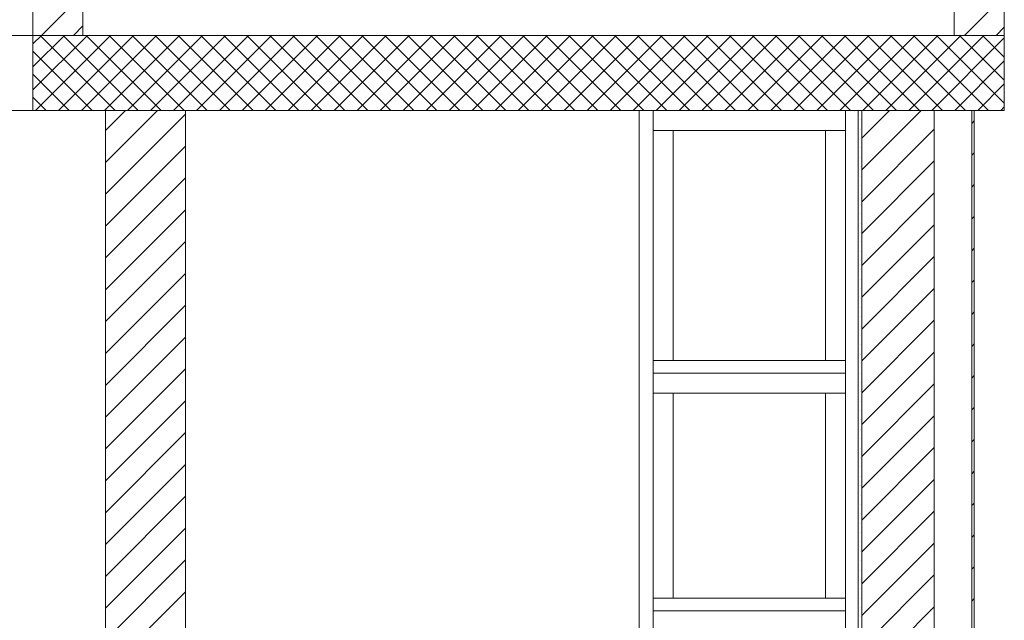
# Model space of a CAD drawing. Extents: x 2506129 to 5012723, y 4550998 to 9102428.
# Drawn here: x 2506180 to 2506184, y 4551140 to 4551142 of the extents above; entities that cross this region are included whole.
import ezdxf

# ---------------------------------------------------------------- set-up
doc = ezdxf.new("R2010")
doc.units = 0
doc.header["$MEASUREMENT"] = 0
doc.layers.get('0').update_dxf_attribs({"linetype": 'CONTINUOUS', "lineweight": 5})

msp = doc.modelspace()

# ---------------------------------------------------------------- linework, layer by layer
at = {"color": 7}
for p, q in [((2506180.4297, 4551142.3767), (2506180.4297, 4551142.8267)), ((2506180.4297, 4551142.3767), (2506180.4297, 4551142.8267)), ((2506180.6297, 4551142.3767), (2506180.6297, 4551142.8267)), ((2506180.6297, 4551142.8267), (2506180.6297, 4551142.3767)), ((2506184.1147, 4551142.3767), (2506184.1147, 4551142.8267)), ((2506184.1147, 4551142.3767), (2506184.1147, 4551142.8267)), ((2506184.3147, 4551142.3767), (2506184.3147, 4551142.8267)), ((2506180.4639, 4551142.3767), (2506180.6297, 4551142.5425)), ((2506184.155, 4551142.3767), (2506184.3147, 4551142.5364)), ((2506180.5912, 4551142.3767), (2506180.6297, 4551142.4152)), ((2506184.2823, 4551142.3767), (2506184.3147, 4551142.4091)), ((2506180.4297, 4551142.3767), (2506175.4097, 4551142.3767)), ((2506175.4097, 4551142.3767), (2506180.4297, 4551142.3767)), ((2506180.4297, 4551142.0767), (2506180.4297, 4551142.3767)), ((2506180.4297, 4551142.3425), (2506180.4639, 4551142.3767)), ((2506180.4297, 4551142.2506), (2506180.5558, 4551142.3767)), ((2506180.4297, 4551142.1587), (2506180.6478, 4551142.3767)), ((2506180.4297, 4551142.3767), (2506184.3147, 4551142.3767)), ((2506180.4297, 4551142.0767), (2506180.4297, 4551142.3767)), ((2506180.4297, 4551142.3767), (2506180.6297, 4551142.3767)), ((2506180.4397, 4551142.0767), (2506180.7397, 4551142.3767)), ((2506180.7582, 4551142.0767), (2506180.4582, 4551142.3767)), ((2506180.5316, 4551142.0767), (2506180.8316, 4551142.3767)), ((2506180.8501, 4551142.0767), (2506180.5501, 4551142.3767)), ((2506180.6235, 4551142.0767), (2506180.9235, 4551142.3767)), ((2506180.6297, 4551142.3767), (2506180.8297, 4551142.3767)), ((2506180.942, 4551142.0767), (2506180.642, 4551142.3767)), ((2506180.7155, 4551142.0767), (2506181.0155, 4551142.3767)), ((2506181.0339, 4551142.0767), (2506180.7339, 4551142.3767)), ((2506180.8074, 4551142.0767), (2506181.1074, 4551142.3767)), ((2506181.1259, 4551142.0767), (2506180.8259, 4551142.3767)), ((2506180.8297, 4551142.3767), (2506182.8297, 4551142.3767)), ((2506180.8993, 4551142.0767), (2506181.1993, 4551142.3767)), ((2506181.2178, 4551142.0767), (2506180.9178, 4551142.3767)), ((2506180.9912, 4551142.0767), (2506181.2912, 4551142.3767)), ((2506181.3097, 4551142.0767), (2506181.0097, 4551142.3767)), ((2506181.0832, 4551142.0767), (2506181.3832, 4551142.3767)), ((2506181.4016, 4551142.0767), (2506181.1016, 4551142.3767)), ((2506181.1751, 4551142.0767), (2506181.4751, 4551142.3767)), ((2506181.4936, 4551142.0767), (2506181.1936, 4551142.3767)), ((2506181.267, 4551142.0767), (2506181.567, 4551142.3767)), ((2506181.5855, 4551142.0767), (2506181.2855, 4551142.3767)), ((2506181.3589, 4551142.0767), (2506181.6589, 4551142.3767)), ((2506181.6774, 4551142.0767), (2506181.3774, 4551142.3767)), ((2506181.4509, 4551142.0767), (2506181.7509, 4551142.3767)), ((2506181.7693, 4551142.0767), (2506181.4693, 4551142.3767)), ((2506181.5428, 4551142.0767), (2506181.8428, 4551142.3767)), ((2506181.8612, 4551142.0767), (2506181.5612, 4551142.3767)), ((2506181.6347, 4551142.0767), (2506181.9347, 4551142.3767)), ((2506181.9532, 4551142.0767), (2506181.6532, 4551142.3767)), ((2506181.7266, 4551142.0767), (2506182.0266, 4551142.3767)), ((2506182.0451, 4551142.0767), (2506181.7451, 4551142.3767)), ((2506181.8185, 4551142.0767), (2506182.1185, 4551142.3767)), ((2506182.137, 4551142.0767), (2506181.837, 4551142.3767)), ((2506181.9105, 4551142.0767), (2506182.2105, 4551142.3767)), ((2506182.2289, 4551142.0767), (2506181.9289, 4551142.3767)), ((2506182.0024, 4551142.0767), (2506182.3024, 4551142.3767)), ((2506182.3209, 4551142.0767), (2506182.0209, 4551142.3767)), ((2506182.0943, 4551142.0767), (2506182.3943, 4551142.3767)), ((2506182.4128, 4551142.0767), (2506182.1128, 4551142.3767)), ((2506182.1862, 4551142.0767), (2506182.4862, 4551142.3767)), ((2506182.5047, 4551142.0767), (2506182.2047, 4551142.3767)), ((2506182.2782, 4551142.0767), (2506182.5782, 4551142.3767)), ((2506182.5966, 4551142.0767), (2506182.2966, 4551142.3767)), ((2506182.3701, 4551142.0767), (2506182.6701, 4551142.3767)), ((2506182.6886, 4551142.0767), (2506182.3886, 4551142.3767)), ((2506182.462, 4551142.0767), (2506182.762, 4551142.3767)), ((2506182.7805, 4551142.0767), (2506182.4805, 4551142.3767)), ((2506182.5539, 4551142.0767), (2506182.8539, 4551142.3767)), ((2506182.8724, 4551142.0767), (2506182.5724, 4551142.3767)), ((2506182.6459, 4551142.0767), (2506182.9459, 4551142.3767)), ((2506182.9643, 4551142.0767), (2506182.6643, 4551142.3767)), ((2506182.7378, 4551142.0767), (2506183.0378, 4551142.3767)), ((2506183.0563, 4551142.0767), (2506182.7563, 4551142.3767)), ((2506182.8297, 4551142.3767), (2506182.9097, 4551142.3767)), ((2506182.8297, 4551142.0767), (2506183.1297, 4551142.3767)), ((2506183.1482, 4551142.0767), (2506182.8482, 4551142.3767)), ((2506182.9097, 4551142.3767), (2506183.6797, 4551142.3767)), ((2506182.9216, 4551142.0767), (2506183.2216, 4551142.3767)), ((2506183.2401, 4551142.0767), (2506182.9401, 4551142.3767)), ((2506183.0136, 4551142.0767), (2506183.3136, 4551142.3767)), ((2506183.332, 4551142.0767), (2506183.032, 4551142.3767)), ((2506183.1055, 4551142.0767), (2506183.4055, 4551142.3767)), ((2506183.424, 4551142.0767), (2506183.124, 4551142.3767)), ((2506183.1974, 4551142.0767), (2506183.4974, 4551142.3767)), ((2506183.5159, 4551142.0767), (2506183.2159, 4551142.3767)), ((2506183.2893, 4551142.0767), (2506183.5893, 4551142.3767)), ((2506183.6078, 4551142.0767), (2506183.3078, 4551142.3767)), ((2506183.3813, 4551142.0767), (2506183.6813, 4551142.3767)), ((2506183.6997, 4551142.0767), (2506183.3997, 4551142.3767)), ((2506183.4732, 4551142.0767), (2506183.7732, 4551142.3767)), ((2506183.7916, 4551142.0767), (2506183.4916, 4551142.3767)), ((2506183.5651, 4551142.0767), (2506183.8651, 4551142.3767)), ((2506183.8836, 4551142.0767), (2506183.5836, 4551142.3767)), ((2506183.657, 4551142.0767), (2506183.957, 4551142.3767)), ((2506183.9755, 4551142.0767), (2506183.6755, 4551142.3767)), ((2506183.6797, 4551142.3767), (2506183.7597, 4551142.3767)), ((2506183.7489, 4551142.0767), (2506184.0489, 4551142.3767)), ((2506183.7597, 4551142.3767), (2506184.1147, 4551142.3767)), ((2506184.0674, 4551142.0767), (2506183.7674, 4551142.3767)), ((2506183.8409, 4551142.0767), (2506184.1409, 4551142.3767)), ((2506184.1593, 4551142.0767), (2506183.8593, 4551142.3767)), ((2506183.9328, 4551142.0767), (2506184.2328, 4551142.3767)), ((2506184.2513, 4551142.0767), (2506183.9513, 4551142.3767)), ((2506184.0247, 4551142.0767), (2506184.3147, 4551142.3667)), ((2506184.3147, 4551142.1052), (2506184.0432, 4551142.3767)), ((2506184.1147, 4551142.3767), (2506184.3147, 4551142.3767)), ((2506184.3147, 4551142.1971), (2506184.1351, 4551142.3767)), ((2506184.3147, 4551142.2891), (2506184.227, 4551142.3767)), ((2506184.3147, 4551142.0767), (2506184.3147, 4551142.3767)), ((2506180.6662, 4551142.0767), (2506180.4297, 4551142.3133)), ((2506184.1166, 4551142.0767), (2506184.3147, 4551142.2748)), ((2506180.5743, 4551142.0767), (2506180.4297, 4551142.2213)), ((2506184.2086, 4551142.0767), (2506184.3147, 4551142.1829)), ((2506180.4824, 4551142.0767), (2506180.4297, 4551142.1294)), ((2506175.4097, 4551142.0767), (2506180.4297, 4551142.0767)), ((2506175.4097, 4551142.0767), (2506180.4297, 4551142.0767)), ((2506180.4297, 4551142.0767), (2506184.3147, 4551142.0767)), ((2506180.7195, 4551141.996), (2506180.8003, 4551142.0767)), ((2506180.7195, 4551141.8687), (2506180.9276, 4551142.0767)), ((2506180.7195, 4551142.0767), (2506181.0395, 4551142.0767)), ((2506180.7195, 4551139.3767), (2506180.7195, 4551142.0767)), ((2506182.8547, 4551142.0767), (2506181.0395, 4551142.0767)), ((2506181.0395, 4551142.0767), (2506181.0395, 4551139.3767)), ((2506181.0395, 4551139.3767), (2506181.0395, 4551142.0767)), ((2506182.8547, 4551139.3767), (2506182.8547, 4551142.0767)), ((2506182.8547, 4551139.3767), (2506182.8547, 4551142.0767)), ((2506182.9097, 4551142.0767), (2506182.8547, 4551142.0767)), ((2506182.8547, 4551142.0767), (2506182.8547, 4551139.3767)), ((2506182.9097, 4551139.3767), (2506182.9097, 4551142.0767)), ((2506182.9097, 4551139.3767), (2506182.9097, 4551142.0767)), ((2506183.6797, 4551142.0767), (2506182.9097, 4551142.0767)), ((2506182.9097, 4551142.0767), (2506182.9097, 4551141.9967)), ((2506183.7297, 4551142.0767), (2506183.6797, 4551142.0767)), ((2506183.6797, 4551142.0767), (2506183.6797, 4551139.3767)), ((2506183.6797, 4551139.3767), (2506183.6797, 4551142.0767)), ((2506183.6797, 4551141.9967), (2506183.6797, 4551142.0767)), ((2506183.7297, 4551139.3767), (2506183.7297, 4551142.0767)), ((2506183.7297, 4551142.0767), (2506183.7447, 4551142.0767)), ((2506183.7297, 4551139.3767), (2506183.7297, 4551142.0767)), ((2506183.7447, 4551141.9664), (2506183.855, 4551142.0767)), ((2506183.7447, 4551141.8391), (2506183.9823, 4551142.0767)), ((2506183.7447, 4551142.0767), (2506184.0347, 4551142.0767)), ((2506183.7447, 4551139.3767), (2506183.7447, 4551142.0767)), ((2506183.7447, 4551139.3767), (2506183.7447, 4551142.0767)), ((2506184.0347, 4551139.3767), (2506184.0347, 4551142.0767)), ((2506184.1847, 4551142.0767), (2506184.0347, 4551142.0767)), ((2506184.0347, 4551142.0767), (2506184.0347, 4551139.3767)), ((2506184.1847, 4551139.3767), (2506184.1847, 4551142.0767)), ((2506184.1847, 4551139.3767), (2506184.1847, 4551142.0767)), ((2506184.1847, 4551142.0767), (2506184.1947, 4551142.0767)), ((2506184.1947, 4551139.3767), (2506184.1947, 4551142.0767)), ((2506184.3005, 4551142.0767), (2506184.3147, 4551142.0909)), ((2506180.7195, 4551141.7414), (2506181.0395, 4551142.0614)), ((2506183.7408, 4551142.0392), (2506183.7408, 4551142.0392)), ((2506182.9097, 4551141.9967), (2506182.9097, 4551141.0767)), ((2506182.9897, 4551141.9967), (2506182.9097, 4551141.9967)), ((2506182.9097, 4551141.9967), (2506182.9897, 4551141.9967)), ((2506182.9897, 4551141.0767), (2506182.9897, 4551141.9967)), ((2506182.9897, 4551141.9967), (2506183.5997, 4551141.9967)), ((2506183.5997, 4551141.9967), (2506182.9897, 4551141.9967)), ((2506182.9897, 4551141.9967), (2506182.9897, 4551141.0767)), ((2506182.9897, 4551141.0767), (2506182.9897, 4551141.9967)), ((2506182.9897, 4551141.9967), (2506183.5997, 4551141.9967)), ((2506183.6797, 4551141.9967), (2506183.5997, 4551141.9967)), ((2506183.5997, 4551141.9967), (2506183.5997, 4551141.0767)), ((2506183.5997, 4551141.9967), (2506183.6797, 4551141.9967)), ((2506183.5997, 4551141.0767), (2506183.5997, 4551141.9967)), ((2506183.5997, 4551141.9967), (2506183.5997, 4551141.0767)), ((2506183.6797, 4551141.0767), (2506183.6797, 4551141.9967)), ((2506183.7408, 4551142.0017), (2506183.7408, 4551142.0017)), ((2506183.7447, 4551141.7119), (2506184.0347, 4551142.0019)), ((2506184.1847, 4551142.0246), (2506184.1947, 4551142.0346)), ((2506183.7408, 4551141.9642), (2506183.7408, 4551141.9642)), ((2506180.7195, 4551141.6141), (2506181.0395, 4551141.9341)), ((2506183.7408, 4551141.9267), (2506183.7408, 4551141.9267)), ((2506183.7408, 4551141.8892), (2506183.7408, 4551141.8892)), ((2506184.1847, 4551141.8973), (2506184.1947, 4551141.9073)), ((2506183.7408, 4551141.8517), (2506183.7408, 4551141.8517)), ((2506183.7447, 4551141.5846), (2506184.0347, 4551141.8746)), ((2506180.7195, 4551141.4868), (2506181.0395, 4551141.8068)), ((2506183.7408, 4551141.8142), (2506183.7408, 4551141.8142)), ((2506183.7408, 4551141.7767), (2506183.7408, 4551141.7767)), ((2506184.1847, 4551141.77), (2506184.1947, 4551141.78)), ((2506183.7408, 4551141.7392), (2506183.7408, 4551141.7392)), ((2506183.7447, 4551141.4573), (2506184.0347, 4551141.7473)), ((2506183.7408, 4551141.7017), (2506183.7408, 4551141.7017)), ((2506180.7195, 4551141.3596), (2506181.0395, 4551141.6796)), ((2506183.7408, 4551141.6642), (2506183.7408, 4551141.6642)), ((2506184.1847, 4551141.6427), (2506184.1947, 4551141.6527)), ((2506183.7408, 4551141.6267), (2506183.7408, 4551141.6267)), ((2506183.7447, 4551141.33), (2506184.0347, 4551141.62)), ((2506183.7408, 4551141.5892), (2506183.7408, 4551141.5892)), ((2506180.7195, 4551141.2323), (2506181.0395, 4551141.5523)), ((2506183.7408, 4551141.5517), (2506183.7408, 4551141.5517)), ((2506184.1847, 4551141.5155), (2506184.1947, 4551141.5255)), ((2506183.7408, 4551141.5142), (2506183.7408, 4551141.5142)), ((2506183.7447, 4551141.2027), (2506184.0347, 4551141.4927)), ((2506183.7408, 4551141.4767), (2506183.7408, 4551141.4767)), ((2506180.7195, 4551141.105), (2506181.0395, 4551141.425)), ((2506183.7408, 4551141.4392), (2506183.7408, 4551141.4392)), ((2506183.7408, 4551141.4017), (2506183.7408, 4551141.4017)), ((2506184.1847, 4551141.3882), (2506184.1947, 4551141.3982)), ((2506183.7408, 4551141.3642), (2506183.7408, 4551141.3642)), ((2506183.7447, 4551141.0755), (2506184.0347, 4551141.3655)), ((2506180.7195, 4551140.9777), (2506181.0395, 4551141.2977)), ((2506183.7408, 4551141.3267), (2506183.7408, 4551141.3267)), ((2506183.7408, 4551141.2892), (2506183.7408, 4551141.2892)), ((2506183.7408, 4551141.2517), (2506183.7408, 4551141.2517)), ((2506184.1847, 4551141.2609), (2506184.1947, 4551141.2709)), ((2506183.7408, 4551141.2142), (2506183.7408, 4551141.2142)), ((2506183.7447, 4551140.9482), (2506184.0347, 4551141.2382)), ((2506180.7195, 4551140.8504), (2506181.0395, 4551141.1704)), ((2506183.7408, 4551141.1767), (2506183.7408, 4551141.1767)), ((2506183.7408, 4551141.1392), (2506183.7408, 4551141.1392)), ((2506184.1847, 4551141.1336), (2506184.1947, 4551141.1436)), ((2506183.7408, 4551141.1017), (2506183.7408, 4551141.1017)), ((2506183.7447, 4551140.8209), (2506184.0347, 4551141.1109)), ((2506182.9097, 4551141.0767), (2506182.9897, 4551141.0767)), ((2506182.9897, 4551141.0767), (2506182.9097, 4551141.0767)), ((2506182.9097, 4551141.0767), (2506182.9097, 4551141.0267)), ((2506183.5997, 4551141.0767), (2506182.9897, 4551141.0767)), ((2506182.9897, 4551141.0767), (2506183.5997, 4551141.0767)), ((2506183.5997, 4551141.0767), (2506182.9897, 4551141.0767)), ((2506183.5997, 4551141.0767), (2506183.6797, 4551141.0767)), ((2506183.6797, 4551141.0767), (2506183.5997, 4551141.0767)), ((2506183.6797, 4551141.0267), (2506183.6797, 4551141.0767)), ((2506183.7408, 4551141.0642), (2506183.7408, 4551141.0642)), ((2506180.7195, 4551140.7232), (2506181.0395, 4551141.0432)), ((2506183.6797, 4551141.0267), (2506182.9097, 4551141.0267)), ((2506182.9097, 4551141.0267), (2506182.9097, 4551140.9467)), ((2506182.9097, 4551141.0267), (2506183.6797, 4551141.0267)), ((2506182.9097, 4551141.0267), (2506183.6797, 4551141.0267)), ((2506183.6797, 4551140.9467), (2506183.6797, 4551141.0267)), ((2506183.7408, 4551141.0267), (2506183.7408, 4551141.0267)), ((2506184.1847, 4551141.0064), (2506184.1947, 4551141.0164)), ((2506183.7408, 4551140.9892), (2506183.7408, 4551140.9892)), ((2506183.7447, 4551140.6936), (2506184.0347, 4551140.9836)), ((2506182.9097, 4551140.9467), (2506182.9097, 4551140.1267)), ((2506182.9897, 4551140.9467), (2506182.9097, 4551140.9467)), ((2506182.9097, 4551140.9467), (2506182.9897, 4551140.9467)), ((2506182.9897, 4551140.1267), (2506182.9897, 4551140.9467)), ((2506182.9897, 4551140.9467), (2506183.5997, 4551140.9467)), ((2506183.5997, 4551140.9467), (2506182.9897, 4551140.9467)), ((2506182.9897, 4551140.9467), (2506182.9897, 4551140.1267)), ((2506182.9897, 4551140.1267), (2506182.9897, 4551140.9467)), ((2506182.9897, 4551140.9467), (2506183.5997, 4551140.9467)), ((2506183.6797, 4551140.9467), (2506183.5997, 4551140.9467)), ((2506183.5997, 4551140.9467), (2506183.5997, 4551140.1267)), ((2506183.5997, 4551140.9467), (2506183.6797, 4551140.9467)), ((2506183.5997, 4551140.1267), (2506183.5997, 4551140.9467)), ((2506183.5997, 4551140.9467), (2506183.5997, 4551140.1267)), ((2506183.6797, 4551140.1267), (2506183.6797, 4551140.9467)), ((2506183.7408, 4551140.9517), (2506183.7408, 4551140.9517)), ((2506180.7195, 4551140.5959), (2506181.0395, 4551140.9159)), ((2506183.7408, 4551140.9142), (2506183.7408, 4551140.9142)), ((2506183.7408, 4551140.8767), (2506183.7408, 4551140.8767)), ((2506183.7447, 4551140.5664), (2506184.0347, 4551140.8564)), ((2506184.1847, 4551140.8791), (2506184.1947, 4551140.8891)), ((2506183.7408, 4551140.8392), (2506183.7408, 4551140.8392)), ((2506180.7195, 4551140.4686), (2506181.0395, 4551140.7886)), ((2506183.7408, 4551140.8017), (2506183.7408, 4551140.8017)), ((2506183.7408, 4551140.7642), (2506183.7408, 4551140.7642)), ((2506184.1847, 4551140.7518), (2506184.1947, 4551140.7618)), ((2506183.7408, 4551140.7267), (2506183.7408, 4551140.7267)), ((2506183.7447, 4551140.4391), (2506184.0347, 4551140.7291)), ((2506180.7195, 4551140.3413), (2506181.0395, 4551140.6613)), ((2506183.7408, 4551140.6892), (2506183.7408, 4551140.6892)), ((2506183.7408, 4551140.6517), (2506183.7408, 4551140.6517)), ((2506184.1847, 4551140.6245), (2506184.1947, 4551140.6345)), ((2506183.7408, 4551140.6142), (2506183.7408, 4551140.6142)), ((2506183.7447, 4551140.3118), (2506184.0347, 4551140.6018)), ((2506183.7408, 4551140.5767), (2506183.7408, 4551140.5767)), ((2506183.7408, 4551140.5392), (2506183.7408, 4551140.5392)), ((2506180.7195, 4551140.2141), (2506181.0395, 4551140.5341)), ((2506183.7408, 4551140.5017), (2506183.7408, 4551140.5017)), ((2506184.1847, 4551140.4972), (2506184.1947, 4551140.5072)), ((2506183.7408, 4551140.4642), (2506183.7408, 4551140.4642)), ((2506183.7447, 4551140.1845), (2506184.0347, 4551140.4745)), ((2506183.7408, 4551140.4267), (2506183.7408, 4551140.4267)), ((2506180.7195, 4551140.0868), (2506181.0395, 4551140.4068)), ((2506183.7408, 4551140.3892), (2506183.7408, 4551140.3892)), ((2506183.7408, 4551140.3517), (2506183.7408, 4551140.3517)), ((2506183.7447, 4551140.0572), (2506184.0347, 4551140.3472)), ((2506184.1847, 4551140.37), (2506184.1947, 4551140.38)), ((2506183.7408, 4551140.3142), (2506183.7408, 4551140.3142)), ((2506180.7195, 4551139.9595), (2506181.0395, 4551140.2795)), ((2506183.7408, 4551140.2767), (2506183.7408, 4551140.2767)), ((2506183.7408, 4551140.2392), (2506183.7408, 4551140.2392)), ((2506184.1847, 4551140.2427), (2506184.1947, 4551140.2527)), ((2506183.7408, 4551140.2017), (2506183.7408, 4551140.2017)), ((2506183.7447, 4551139.93), (2506184.0347, 4551140.22)), ((2506180.7195, 4551139.8322), (2506181.0395, 4551140.1522)), ((2506183.7408, 4551140.1642), (2506183.7408, 4551140.1642)), ((2506182.9097, 4551140.1267), (2506182.9897, 4551140.1267)), ((2506182.9897, 4551140.1267), (2506182.9097, 4551140.1267)), ((2506182.9097, 4551140.1267), (2506182.9097, 4551140.0767)), ((2506183.5997, 4551140.1267), (2506182.9897, 4551140.1267)), ((2506182.9897, 4551140.1267), (2506183.5997, 4551140.1267)), ((2506183.5997, 4551140.1267), (2506182.9897, 4551140.1267)), ((2506183.5997, 4551140.1267), (2506183.6797, 4551140.1267)), ((2506183.6797, 4551140.1267), (2506183.5997, 4551140.1267)), ((2506183.6797, 4551140.0767), (2506183.6797, 4551140.1267)), ((2506183.7408, 4551140.1267), (2506183.7408, 4551140.1267)), ((2506184.1847, 4551140.1154), (2506184.1947, 4551140.1254)), ((2506183.6797, 4551140.0767), (2506182.9097, 4551140.0767)), ((2506182.9097, 4551140.0767), (2506182.9097, 4551139.9967)), ((2506182.9097, 4551140.0767), (2506183.6797, 4551140.0767)), ((2506182.9097, 4551140.0767), (2506183.6797, 4551140.0767)), ((2506183.6797, 4551139.9967), (2506183.6797, 4551140.0767)), ((2506183.7408, 4551140.0892), (2506183.7408, 4551140.0892)), ((2506183.7447, 4551139.8027), (2506184.0347, 4551140.0927)), ((2506183.7408, 4551140.0517), (2506183.7408, 4551140.0517))]:
    msp.add_line(p, q, dxfattribs=at)

doc.saveas('drawing.dxf')
